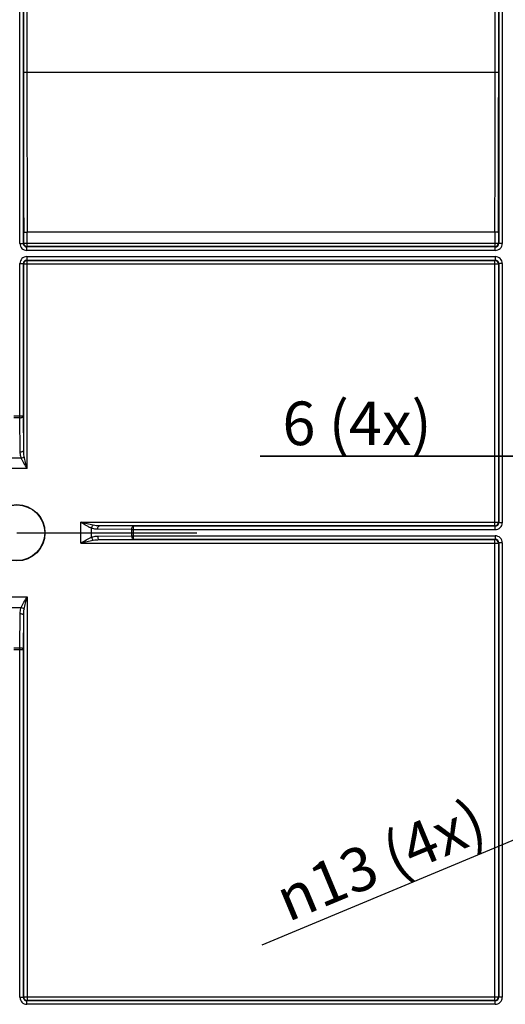
# Model space of a CAD drawing. Units: millimetres. Extents: x 17 to 575, y 17 to 403.
# Drawn here: x 463 to 491, y 220 to 277 of the extents above; entities that cross this region are included whole.
import ezdxf

# ---------------------------------------------------------------- set-up
doc = ezdxf.new("R2010")
doc.units = ezdxf.units.MM
doc.header["$LTSCALE"] = 32.67
doc.linetypes.add('CENTER', pattern=[0.6, 0.375, -0.075, 0.075, -0.075])
doc.layers.get('0').update_dxf_attribs({"linetype": 'CONTINUOUS'})
for name, color, linetype in [('AUSFORMSCHRAEGEN', 7, 'CONTINUOUS'), ('DEFAULT_1', 7, 'CENTER'), ('RUNDUNGEN', 7, 'CONTINUOUS'), ('ZEICHNUNGSBEMASSUNGEN', 7, 'CONTINUOUS')]:
    doc.layers.add(name, color=color, linetype=linetype)
doc.styles.get("Standard").update_dxf_attribs({"font": 'txt', "width": 0.7})
doc.styles.add('TEXTSTYLE_2', font='gdt', dxfattribs={"width": 0.7})
doc.dimstyles.new('DIMSTYLE_3', dxfattribs={"dimtxt": 2.5, "dimasz": 3.5, "dimexe": 0.18, "dimexo": 0.0625, "dimgap": 0.09, "dimtad": 0, "dimtih": 1, "dimtoh": 1, "dimlfac": 2.5, "dimdsep": 46, "dimtxsty": 'Standard', "dimblk": '_FILLED', "dimblk1": '_FILLED', "dimblk2": '_FILLED', "dimcen": 0.09, "dimclrt": 5, "dimadec": 0, "dimazin": 0, "dimtp": 0.3, "dimtm": 0.3, "dimtfac": 1, "dimtofl": 0, "dimtmove": 0, "dimatfit": 3, "dimldrblk": '_FILLED', "dimfxl": 1, "dimtolj": 1, "dimarcsym": 0})
doc.dimstyles.new('DIMSTYLE_6', dxfattribs={"dimtxt": 2.5, "dimasz": 3.5, "dimexe": 0.18, "dimexo": 0.0625, "dimgap": 0.09, "dimtad": 1, "dimlfac": 2.5, "dimdsep": 46, "dimtxsty": 'Standard', "dimblk": '_FILLED', "dimblk1": '_FILLED', "dimblk2": '_FILLED', "dimcen": 0.09, "dimclrt": 5, "dimadec": 0, "dimazin": 0, "dimtp": 0.1, "dimtm": 0.1, "dimtfac": 1, "dimtofl": 0, "dimtmove": 0, "dimatfit": 3, "dimldrblk": '_FILLED', "dimfxl": 1, "dimtolj": 1, "dimarcsym": 0})
doc.dimstyles.new('DIMSTYLE_7', dxfattribs={"dimtxt": 2.5, "dimasz": 3.5, "dimexe": 0.18, "dimexo": 0.0625, "dimgap": 0.09, "dimtad": 1, "dimlfac": 2.5, "dimdsep": 46, "dimtxsty": 'Standard', "dimblk": '_FILLED', "dimblk1": '_FILLED', "dimblk2": '_FILLED', "dimcen": 0.09, "dimclrt": 5, "dimadec": 0, "dimazin": 0, "dimtp": 0.2, "dimtm": 0.2, "dimtfac": 1, "dimtofl": 0, "dimtmove": 0, "dimatfit": 3, "dimldrblk": '_FILLED', "dimfxl": 1, "dimtolj": 1, "dimarcsym": 0})

# ---------------------------------------------------------------- blocks, each defined once
blk = doc.blocks.new('*D3')
at = {"layer": 'ZEICHNUNGSBEMASSUNGEN', "color": 2, "linetype": 'Continuous'}
blk.add_line((503.075, 315.616), (503.075, 346.666), dxfattribs=at)
at = {"layer": 'ZEICHNUNGSBEMASSUNGEN', "color": 5, "linetype": 'Continuous', "insert": (499.95, 347.916), "char_height": 2.5, "width": 5.35714, "attachment_point": 1, "rotation": 90, "line_spacing_factor": 0.9}
blk.add_mtext('100', dxfattribs=at)
blk = doc.blocks.new('_FILLED')
at = {"color": 0, "linetype": 'ByBlock'}
blk.add_solid([(0, 0), (-1, 0.125), (-1, -0.125)], dxfattribs=at)
blk = doc.blocks.new('*D12')
at = {"layer": 'ZEICHNUNGSBEMASSUNGEN', "color": 2, "linetype": 'Continuous'}
for p, q in [((501.875, 239.816), (501.875, 253.311)), ((504.275, 239.816), (504.275, 253.311)), ((501.875, 251.811), (477.033, 251.811)), ((477.033, 251.811), (503.075, 251.811)), ((510.275, 251.811), (503.075, 251.811)), ((504.275, 251.811), (510.275, 251.811))]:
    blk.add_line(p, q, dxfattribs=at)
at = {"layer": 'ZEICHNUNGSBEMASSUNGEN', "color": 2, "linetype": 'Continuous', "xscale": 3.5, "yscale": 3.5, "zscale": 3.5}
blk.add_blockref('_FILLED', (501.875, 251.811), dxfattribs=at)
at = {"layer": 'ZEICHNUNGSBEMASSUNGEN', "color": 2, "linetype": 'Continuous', "xscale": 3.5, "yscale": 3.5, "zscale": 3.5, "rotation": 180}
blk.add_blockref('_FILLED', (504.275, 251.811), dxfattribs=at)
at = {"layer": 'ZEICHNUNGSBEMASSUNGEN', "color": 5, "linetype": 'Continuous', "insert": (486.854, 254.936), "char_height": 2.5, "width": 9.82143, "attachment_point": 3, "line_spacing_factor": 0.9}
blk.add_mtext('6 (4x)', dxfattribs=at)
blk = doc.blocks.new('*D13')
at = {"layer": 'ZEICHNUNGSBEMASSUNGEN', "color": 2, "linetype": 'Continuous'}
for p, q in [((503.075, 234.616), (511.012, 237.926)), ((505.475, 235.617), (503.075, 234.616)), ((505.475, 235.617), (505.475, 235.617)), ((503.075, 234.616), (477.126, 223.791)), ((500.675, 233.615), (503.075, 234.616)), ((500.675, 233.615), (500.675, 233.615))]:
    blk.add_line(p, q, dxfattribs=at)
at = {"layer": 'ZEICHNUNGSBEMASSUNGEN', "color": 2, "linetype": 'Continuous', "xscale": 3.5, "yscale": 3.5, "zscale": 3.5}
for p, rotation in [((505.475, 235.617), 202.6434845933), ((500.675, 233.615), 22.6434845933)]:
    blk.add_blockref('_FILLED', p, dxfattribs=dict(at, rotation=rotation))
at = {"layer": 'ZEICHNUNGSBEMASSUNGEN', "color": 5, "linetype": 'Continuous', "insert": (489.217, 232.221), "char_height": 2.5, "width": 14.40476, "attachment_point": 3, "rotation": 22.6433, "line_spacing_factor": 0.9, "style": 'TEXTSTYLE_2'}
blk.add_mtext('{\\Fgdt;n}\\Ftxt;13 (4x)', dxfattribs=at)

msp = doc.modelspace()

# ---------------------------------------------------------------- linework, layer by layer
at = {"layer": 'AUSFORMSCHRAEGEN', "color": 7, "linetype": 'Continuous'}
for radius in [1.6168, 1.6]:
    msp.add_circle((463.0751, 247.4155), radius, dxfattribs=at)
at = {"layer": 'DEFAULT_1', "color": 2, "linetype": 'CENTER'}
msp.add_line((463.0751, 247.4155), (473.4006, 247.4155), dxfattribs=at)
at = {"layer": 'RUNDUNGEN', "color": 9, "linetype": 'Continuous'}
for p, q in [((463.252, 263.9924), (463.252, 296.0387)), ((463.452, 263.9924), (463.452, 296.0387)), ((490.6982, 296.0387), (490.6982, 263.9924)), ((490.8982, 296.0387), (490.8982, 263.9924)), ((463.4556, 289.8155), (463.4556, 273.8155)), ((463.6556, 289.8155), (463.6556, 273.8155)), ((490.4946, 273.8155), (490.4946, 289.8155)), ((490.6946, 273.8155), (490.6946, 289.8155)), ((463.4556, 273.8155), (490.6946, 273.8155)), ((463.6716, 263.8121), (463.6716, 264.6416)), ((490.4785, 264.6416), (490.4785, 263.8121)), ((463.4717, 264.0121), (463.4717, 264.6215)), ((490.6785, 264.6215), (490.6785, 264.0121)), ((463.252, 263.9924), (463.452, 263.9924)), ((463.4717, 264.0121), (463.452, 263.9924)), ((463.4717, 264.0121), (490.6785, 264.0121)), ((463.6716, 263.8121), (463.6519, 263.7924)), ((463.6519, 263.5925), (463.6519, 263.7924)), ((490.4982, 263.7924), (463.6519, 263.7924)), ((490.4982, 263.5925), (463.6519, 263.5925)), ((490.4785, 263.8121), (463.6716, 263.8121)), ((490.4982, 263.7924), (490.4785, 263.8121)), ((490.4982, 263.5925), (490.4982, 263.7924)), ((490.6982, 263.9924), (490.6785, 264.0121)), ((490.8982, 263.9924), (490.6982, 263.9924)), ((463.6519, 263.2386), (463.6519, 263.0386)), ((463.6519, 263.2386), (490.4982, 263.2386)), ((463.6519, 263.0386), (490.4982, 263.0386)), ((463.6519, 263.0386), (463.6716, 263.019)), ((463.6716, 251.094), (463.6716, 263.019)), ((463.6716, 263.019), (490.4785, 263.019)), ((490.4785, 263.019), (490.4982, 263.0386)), ((490.4785, 247.8121), (490.4785, 263.019)), ((490.4982, 263.2386), (490.4982, 263.0386)), ((463.252, 254.0018), (463.252, 262.8387)), ((463.252, 262.8387), (463.452, 262.8387)), ((463.452, 254.1018), (463.452, 262.8387)), ((463.452, 262.8387), (463.4717, 262.819)), ((463.4717, 252.1499), (463.4717, 262.819)), ((463.4717, 262.819), (490.6785, 262.819)), ((490.6785, 262.819), (490.6982, 262.8387)), ((490.6785, 262.819), (490.6785, 248.0121)), ((490.8982, 262.8387), (490.6982, 262.8387)), ((490.6982, 262.8387), (490.6982, 247.9924)), ((490.8982, 262.8387), (490.8982, 247.9924)), ((463.252, 254.1018), (462.8982, 254.1018)), ((463.252, 254.0018), (462.8982, 254.0018)), ((463.2717, 252.0499), (463.252, 254.0018)), ((463.4717, 252.1499), (463.452, 254.1018)), ((463.3327, 251.6941), (462.8175, 251.6941)), ((463.6716, 251.094), (462.4785, 251.094)), ((466.7535, 248.0121), (490.6785, 248.0121)), ((466.7535, 246.819), (466.7535, 248.0121)), ((490.4785, 247.8121), (467.8094, 247.8121)), ((469.7614, 247.7924), (467.8094, 247.8121)), ((490.4982, 247.7924), (469.7614, 247.7924)), ((469.7614, 247.5925), (469.7614, 247.7924)), ((490.4982, 247.7924), (490.4785, 247.8121)), ((490.4982, 247.5925), (490.4982, 247.7924)), ((490.6982, 247.9924), (490.6785, 248.0121)), ((490.8982, 247.9924), (490.6982, 247.9924)), ((467.3536, 247.1579), (467.3536, 247.6731)), ((469.6614, 247.5925), (467.7094, 247.6121)), ((467.7094, 247.2189), (469.6614, 247.2386)), ((469.6614, 247.5925), (490.4982, 247.5925)), ((469.6614, 247.2386), (469.6614, 247.5925)), ((469.6614, 247.2386), (490.4982, 247.2386)), ((469.7614, 247.2386), (469.7614, 247.5925)), ((490.4982, 247.2386), (490.4982, 247.0386)), ((466.7535, 246.819), (490.6785, 246.819)), ((467.8094, 247.019), (469.7614, 247.0386)), ((467.8094, 247.019), (490.4785, 247.019)), ((469.7614, 247.0386), (490.4982, 247.0386)), ((490.4785, 247.019), (490.4982, 247.0386)), ((490.4785, 220.6121), (490.4785, 247.019)), ((490.6785, 246.819), (490.6982, 246.8387)), ((490.6785, 246.819), (490.6785, 220.8121)), ((490.8982, 246.8387), (490.6982, 246.8387)), ((490.6982, 246.8387), (490.6982, 220.7924)), ((490.8982, 246.8387), (490.8982, 220.7924)), ((462.4785, 243.7371), (463.6716, 243.7371)), ((463.6716, 243.7371), (463.6716, 220.6121)), ((462.8175, 243.137), (463.3327, 243.137)), ((463.252, 240.8292), (463.2717, 242.7812)), ((463.452, 240.7292), (463.4717, 242.6812)), ((463.4717, 220.8121), (463.4717, 242.6812)), ((462.8982, 240.8292), (463.252, 240.8292)), ((462.8982, 240.7292), (463.252, 240.7292)), ((463.252, 220.7924), (463.252, 240.8292)), ((463.252, 240.7292), (463.452, 240.7292)), ((463.452, 220.7924), (463.452, 240.7292)), ((463.252, 220.7924), (463.452, 220.7924)), ((463.4717, 220.8121), (463.452, 220.7924)), ((463.4717, 220.8121), (490.6785, 220.8121)), ((490.6982, 220.7924), (490.6785, 220.8121)), ((490.8982, 220.7924), (490.6982, 220.7924)), ((463.6716, 220.6121), (463.6519, 220.5924)), ((490.4982, 220.5924), (463.6519, 220.5924)), ((463.6519, 220.3925), (463.6519, 220.5924)), ((490.4982, 220.3925), (463.6519, 220.3925)), ((490.4785, 220.6121), (463.6716, 220.6121)), ((490.4982, 220.5924), (490.4785, 220.6121)), ((490.4982, 220.3925), (490.4982, 220.5924))]:
    msp.add_line(p, q, dxfattribs=at)
at = {"layer": 'RUNDUNGEN', "color": 7, "linetype": 'Continuous'}
msp.add_line((490.4785, 264.6416), (463.6716, 264.6416), dxfattribs=at)
at = {"layer": 'RUNDUNGEN', "color": 9, "linetype": 'Continuous'}
for centre, radius, start, end in [((3087.1669, 273.8012), 2623.7113, 179.9996873, 180.2004634), ((3064.6493, 273.8012), 2600.9937, 179.9996839, 180.2017722), ((-2084.4973, 273.7555), 2574.9919, 359.7972075, 0.0013364), ((-2106.9017, 273.7556), 2597.5963, 359.7985274, 0.0013219), ((463.6519, 263.9924), 0.3999, 179.99658, 270.00342), ((463.6519, 263.9923), 0.1999, 179.97192, 270.02789), ((463.6717, 264.0122), 0.2, 180.02134, 269.97866), ((490.4785, 264.0122), 0.2, 270.02134, 359.97866), ((490.4982, 263.9924), 0.3999, 269.99658, 0.00342), ((490.4983, 263.9923), 0.1999, 269.97298, 0.0272), ((463.6519, 262.8387), 0.3999, 89.99657, 180.00343), ((463.6519, 262.8388), 0.1999, 89.97211, 180.02808), ((463.6717, 262.8189), 0.2, 90.02132, 179.97868), ((490.4785, 262.8189), 0.2, 0.02132, 89.97868), ((490.4982, 262.8387), 0.3999, 359.99657, 90.00343), ((490.4983, 262.8388), 0.1999, 359.97279, 90.02702), ((490.4785, 248.0122), 0.2, 270.02134, 359.97866), ((490.4982, 247.9924), 0.3999, 269.99658, 0.00342), ((490.4983, 247.9923), 0.1999, 269.97298, 0.0272), ((490.4982, 246.8387), 0.3999, 359.99657, 90.00343), ((490.4785, 246.8189), 0.2, 0.02132, 89.97868), ((490.4983, 246.8388), 0.1999, 359.97279, 90.02702), ((463.6519, 220.7924), 0.3999, 179.99658, 270.00342), ((463.6519, 220.7923), 0.1999, 179.97192, 270.02789), ((463.6717, 220.8122), 0.2, 180.02134, 269.97866), ((490.4785, 220.8122), 0.2, 270.02134, 359.97866), ((490.4982, 220.7924), 0.3999, 269.99658, 0.00342), ((490.4983, 220.7923), 0.1999, 269.97298, 0.0272)]:
    msp.add_arc(centre, radius, start, end, dxfattribs=at)
at = {"layer": 'RUNDUNGEN', "color": 7, "linetype": 'Continuous'}
for points, knots in [([(463.4717, 264.6215), (463.472, 264.6235), (463.4785, 264.6268), (463.4896, 264.6298), (463.5085, 264.6331), (463.5443, 264.6372), (463.5995, 264.6406), (463.6463, 264.6416), (463.6716, 264.6416)], [0, 0, 0, 0, 0.0289236, 0.0896405, 0.1831006, 0.3065895, 0.6254255, 1, 1, 1, 1]), ([(490.6785, 264.6215), (490.6782, 264.6235), (490.6717, 264.6268), (490.6605, 264.6298), (490.6416, 264.6331), (490.6059, 264.6372), (490.5506, 264.6406), (490.5038, 264.6416), (490.4785, 264.6416)], [0, 0, 0, 0, 0.0289237, 0.0896406, 0.1831007, 0.3065895, 0.6254253, 1, 1, 1, 1])]:
    msp.add_open_spline(points, degree=3, knots=knots, dxfattribs=at)
at = {"layer": 'RUNDUNGEN', "color": 9, "linetype": 'Continuous'}
for points, knots in [([(463.452, 254.1018), (463.4466, 254.1018), (463.3799, 254.1021), (463.3133, 254.1018), (463.252, 254.1018)], [0, 0, 0, 0, 0.0810702, 1, 1, 1, 1]), ([(463.252, 254.0018), (463.2774, 254.002), (463.3257, 254.0068), (463.3892, 254.0271), (463.4359, 254.0572), (463.4516, 254.0881), (463.452, 254.1018)], [0, 0, 0, 0, 0.318107, 0.6021144, 0.8281757, 1, 1, 1, 1]), ([(463.2717, 252.0499), (463.2971, 252.0501), (463.3454, 252.0548), (463.4089, 252.0752), (463.4556, 252.1052), (463.4712, 252.1361), (463.4717, 252.1499)], [0, 0, 0, 0, 0.3181071, 0.6021143, 0.8281754, 1, 1, 1, 1]), ([(463.3327, 251.6941), (463.3223, 251.7227), (463.2872, 251.8382), (463.2726, 251.9596), (463.2717, 252.0499)], [0, 0, 0, 0, 0.251974, 1, 1, 1, 1]), ([(463.3327, 251.694), (463.3673, 251.7034), (463.4291, 251.7289), (463.4834, 251.77), (463.5022, 251.794)], [0, 0, 0, 0, 0.5402963, 1, 1, 1, 1]), ([(463.6716, 251.094), (463.609, 251.1943), (463.516, 251.3431), (463.4031, 251.5435), (463.3538, 251.6439), (463.3327, 251.6941)], [0, 0, 0, 0, 0.5143212, 0.7630946, 1, 1, 1, 1]), ([(463.6716, 251.094), (463.6403, 251.211), (463.5784, 251.443), (463.5233, 251.6769), (463.5022, 251.794)], [0, 0, 0, 0, 0.5045341, 1, 1, 1, 1]), ([(467.3536, 247.6731), (467.3034, 247.6943), (467.203, 247.7435), (467.0027, 247.8564), (466.8539, 247.9495), (466.7535, 248.0121)], [0, 0, 0, 0, 0.2369054, 0.4856788, 1, 1, 1, 1]), ([(467.4535, 247.8426), (467.3365, 247.8638), (467.1025, 247.9188), (466.8706, 247.9808), (466.7535, 248.0121)], [0, 0, 0, 0, 0.4954659, 1, 1, 1, 1]), ([(467.3535, 247.6732), (467.3629, 247.7077), (467.3884, 247.7695), (467.4295, 247.8239), (467.4535, 247.8426)], [0, 0, 0, 0, 0.5402951, 1, 1, 1, 1]), ([(467.7094, 247.6121), (467.7096, 247.6376), (467.7144, 247.6858), (467.7347, 247.7493), (467.7648, 247.7961), (467.7957, 247.8117), (467.8094, 247.8121)], [0, 0, 0, 0, 0.3181071, 0.6021143, 0.8281754, 1, 1, 1, 1]), ([(469.6614, 247.5925), (469.6616, 247.6179), (469.6664, 247.6662), (469.6867, 247.7296), (469.7168, 247.7764), (469.7477, 247.792), (469.7614, 247.7924)], [0, 0, 0, 0, 0.318107, 0.6021144, 0.8281757, 1, 1, 1, 1]), ([(466.7535, 246.819), (466.8539, 246.8816), (467.0027, 246.9746), (467.203, 247.0875), (467.3034, 247.1368), (467.3536, 247.158)], [0, 0, 0, 0, 0.5143212, 0.7630946, 1, 1, 1, 1]), ([(467.3535, 247.1579), (467.3629, 247.1233), (467.3884, 247.0616), (467.4295, 247.0072), (467.4535, 246.9885)], [0, 0, 0, 0, 0.5402963, 1, 1, 1, 1]), ([(467.7094, 247.6121), (467.6793, 247.6124), (467.5589, 247.6182), (467.4387, 247.6423), (467.3536, 247.6731)], [0, 0, 0, 0, 0.2493793, 1, 1, 1, 1]), ([(467.3536, 247.1579), (467.3822, 247.1683), (467.4978, 247.2034), (467.6191, 247.218), (467.7094, 247.2189)], [0, 0, 0, 0, 0.251974, 1, 1, 1, 1]), ([(467.7094, 247.2189), (467.7096, 247.1935), (467.7144, 247.1452), (467.7347, 247.0818), (467.7648, 247.035), (467.7957, 247.0194), (467.8094, 247.019)], [0, 0, 0, 0, 0.3181071, 0.6021143, 0.8281754, 1, 1, 1, 1]), ([(469.6614, 247.2386), (469.6616, 247.2132), (469.6664, 247.1649), (469.6867, 247.1014), (469.7168, 247.0547), (469.7477, 247.0391), (469.7614, 247.0386)], [0, 0, 0, 0, 0.318107, 0.6021144, 0.8281757, 1, 1, 1, 1]), ([(469.7614, 247.0386), (469.7614, 247.044), (469.7616, 247.1107), (469.7614, 247.1774), (469.7614, 247.2386)], [0, 0, 0, 0, 0.0810702, 1, 1, 1, 1]), ([(466.7535, 246.819), (466.8706, 246.8503), (467.1025, 246.9122), (467.3365, 246.9673), (467.4535, 246.9885)], [0, 0, 0, 0, 0.5045341, 1, 1, 1, 1]), ([(463.3327, 243.137), (463.3538, 243.1872), (463.4031, 243.2876), (463.516, 243.4879), (463.609, 243.6367), (463.6716, 243.7371)], [0, 0, 0, 0, 0.2369053, 0.4856787, 1, 1, 1, 1]), ([(463.5022, 243.0371), (463.5233, 243.1541), (463.5784, 243.3881), (463.6403, 243.62), (463.6716, 243.7371)], [0, 0, 0, 0, 0.4954659, 1, 1, 1, 1]), ([(463.2717, 242.7812), (463.272, 242.8113), (463.2777, 242.9318), (463.3018, 243.0519), (463.3327, 243.137)], [0, 0, 0, 0, 0.249379, 1, 1, 1, 1]), ([(463.2717, 242.7812), (463.2971, 242.781), (463.3454, 242.7762), (463.4089, 242.7559), (463.4556, 242.7258), (463.4712, 242.6949), (463.4717, 242.6812)], [0, 0, 0, 0, 0.3181071, 0.6021143, 0.8281754, 1, 1, 1, 1]), ([(463.3327, 243.1371), (463.3673, 243.1277), (463.4291, 243.1022), (463.4834, 243.0611), (463.5022, 243.0371)], [0, 0, 0, 0, 0.5402951, 1, 1, 1, 1]), ([(463.252, 240.8292), (463.2774, 240.829), (463.3257, 240.8242), (463.3892, 240.8039), (463.4359, 240.7739), (463.4516, 240.743), (463.452, 240.7292)], [0, 0, 0, 0, 0.318107, 0.6021144, 0.8281757, 1, 1, 1, 1])]:
    msp.add_open_spline(points, degree=3, knots=knots, dxfattribs=at)
for points in [[(463.5022, 251.794), (463.481, 251.9111), (463.4723, 252.0308), (463.4717, 252.1499)], [(467.8094, 247.8121), (467.6903, 247.8127), (467.5707, 247.8214), (467.4535, 247.8426)], [(467.4535, 246.9885), (467.5707, 247.0097), (467.6903, 247.0184), (467.8094, 247.019)], [(463.4717, 242.6812), (463.4723, 242.8003), (463.481, 242.9199), (463.5022, 243.0371)]]:
    msp.add_open_spline(points, degree=3, dxfattribs=at)

# ---------------------------------------------------------------- dimensions: what is measured, and where the dimension line sits
at = {"layer": 'ZEICHNUNGSBEMASSUNGEN', "color": 2, "linetype": 'Continuous'}
dim = msp.add_ordinate_dim(feature_location=(503.0751, 315.6156), offset=(0, 31.0508), dtype=1, origin=(463.0751, 257.7411), dimstyle='DIMSTYLE_3', dxfattribs=at)
dim.commit()
dim.dimension.update_dxf_attribs({"geometry": '*D3', "text_midpoint": (501.2001, 350.595)})
dim = msp.add_linear_dim(base=(504.2751, 251.811), p1=(501.8751, 239.8155), p2=(504.2751, 239.8155), text='<> (4x)', dimstyle='DIMSTYLE_6', dxfattribs=at)
dim.commit()
dim.dimension.update_dxf_attribs({"geometry": '*D12', "text_midpoint": (475.0686, 253.686), "dimtype": 160})
dim = msp.add_diameter_dim_2p(p1=(500.6755, 233.6146), p2=(505.4747, 235.6165), text='<> (4x)', dimstyle='DIMSTYLE_7', dxfattribs=at)
dim.commit()
dim.dimension.update_dxf_attribs({"geometry": '*D13', "text_midpoint": (487.4982, 231.6902), "dimtype": 163})

doc.saveas('drawing.dxf')
